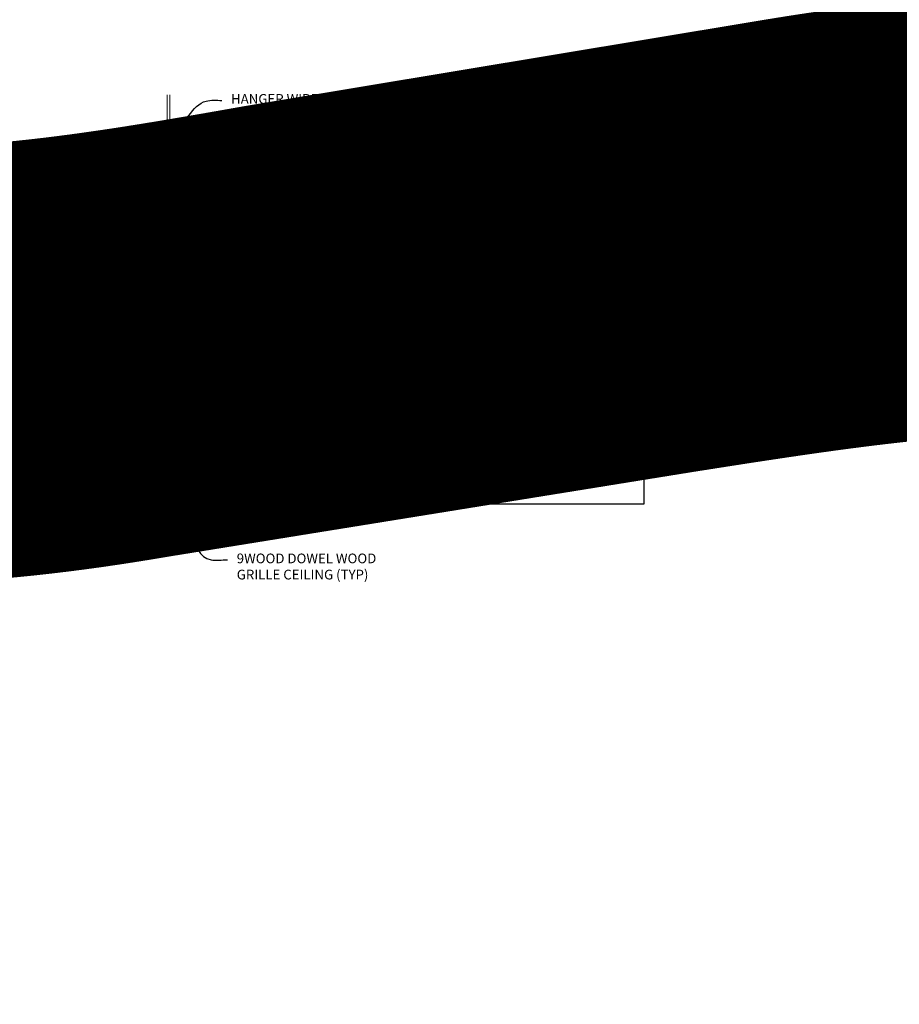
# Model space of a CAD drawing. Units: inches. Extents: x 0 to 3506, y 0 to 1152.
# Drawn here: x 3290 to 3324, y 983 to 1021 of the extents above; entities that cross this region are included whole.
import ezdxf
from ezdxf import colors
from ezdxf.entities.mleader import LeaderData, LeaderLine
from ezdxf.enums import TextEntityAlignment as Align
from ezdxf.math import Vec2, Vec3

# ---------------------------------------------------------------- set-up
doc = ezdxf.new("R2010")
doc.units = ezdxf.units.IN
doc.header["$MEASUREMENT"] = 0
doc.header["$PDMODE"] = 3
doc.header["$PDSIZE"] = 0.15625
doc.layers.get('0').update_dxf_attribs({"lineweight": 25})
for name, color, linetype, lineweight in [('Z-ANNO-DIMS', 1, 'Continuous', 25), ('Z-ANNO-NOTE', 7, 'Continuous', 35), ('Z-CLNG-SUSP', 3, 'Continuous', 18), ('Z-CLNG-TEES', 3, 'Continuous', 18), ('Z-CLNG-WOOD', 5, 'Continuous', 25), ('Z-CLNG-WOOD-PATT', 2, 'Continuous', 15)]:
    doc.layers.add(name, color=color, linetype=linetype, lineweight=lineweight)
doc.layers.add('Z-ANNO-NPLT', color=252, linetype='Continuous', lineweight=35, plot=False)
doc.styles.add('1-4', font='ARIAL.TTF', dxfattribs={"height": 0.375})
doc.styles.get("Standard").update_dxf_attribs({"font": 'ARIAL.TTF', "height": 0.09375})
doc.dimstyles.new('1-4', dxfattribs={"dimscale": 4, "dimtxt": 0.09375, "dimasz": 0.125, "dimexe": 0.09375, "dimexo": 0.0625, "dimgap": 0.0625, "dimtad": 1, "dimtoh": 1, "dimdec": 5, "dimzin": 3, "dimdsep": 46, "dimlunit": 5, "dimtxsty": '1-4', "dimblk": 'ARCHTICK', "dimcen": 0, "dimdle": 0.09375, "dimclrd": 256, "dimclre": 256, "dimclrt": 256, "dimadec": 1, "dimazin": 0, "dimtfac": 1, "dimtdec": 5, "dimtofl": 0, "dimtmove": 0, "dimatfit": 3, "dimfxl": 0, "dimfrac": 2, "dimtolj": 1, "dimtzin": 0, "dimlwd": -1, "dimlwe": -1, "dimarcsym": 0})

# ---------------------------------------------------------------- blocks, each defined once
blk = doc.blocks.new('_ARCHTICK')
at = {"color": 0, "linetype": 'ByBlock', "const_width": 0.15}
blk.add_lwpolyline([(-0.5, -0.5), (0.5, 0.5)], dxfattribs=at)
blk = doc.blocks.new('*D31')
at = {"layer": 'Defpoints', "color": 0}
for p in [(3289.625, 1002.347), (3290.375, 1002.347), (3290.375, 1000.455)]:
    blk.add_point(p, dxfattribs=at)
at = {"layer": 'Z-ANNO-DIMS'}
for p, q in [((3289.625, 1002.097), (3289.625, 1000.08)), ((3290.375, 1002.097), (3290.375, 1000.08)), ((3289.25, 1000.455), (3290.375, 1000.455)), ((3290.375, 1000.455), (3294.461, 1000.455))]:
    blk.add_line(p, q, dxfattribs=at)
at = {"layer": 'Z-ANNO-DIMS', "xscale": 0.5, "yscale": 0.5, "zscale": 0.5, "rotation": 180}
blk.add_blockref('_ARCHTICK', (3289.625, 1000.455), dxfattribs=at)
at = {"layer": 'Z-ANNO-DIMS', "xscale": 0.5, "yscale": 0.5, "zscale": 0.5}
blk.add_blockref('_ARCHTICK', (3290.375, 1000.455), dxfattribs=at)
at = {"layer": 'Z-ANNO-DIMS', "insert": (3292.668, 1000.899), "char_height": 0.375, "attachment_point": 5, "style": '1-4'}
blk.add_mtext('\\A1;3/4" REVEAL', dxfattribs=at)
blk = doc.blocks.new('*D27')
at = {"layer": 'Defpoints', "color": 0}
for p in [(3296, 1011.378), (3284, 1009.347), (3296, 1009.347)]:
    blk.add_point(p, dxfattribs=at)
at = {"layer": 'Z-ANNO-DIMS'}
for p, q in [((3284, 1009.597), (3284, 1011.753)), ((3296, 1009.597), (3296, 1011.753)), ((3283.625, 1011.378), (3296.375, 1011.378))]:
    blk.add_line(p, q, dxfattribs=at)
at = {"layer": 'Z-ANNO-DIMS', "xscale": 0.5, "yscale": 0.5, "zscale": 0.5, "rotation": 180}
blk.add_blockref('_ARCHTICK', (3284, 1011.378), dxfattribs=at)
at = {"layer": 'Z-ANNO-DIMS', "xscale": 0.5, "yscale": 0.5, "zscale": 0.5}
blk.add_blockref('_ARCHTICK', (3296, 1011.378), dxfattribs=at)
at = {"layer": 'Z-ANNO-DIMS', "insert": (3290, 1011.822), "char_height": 0.375, "attachment_point": 5, "style": '1-4'}
blk.add_mtext('\\A1;1\'-0" OC', dxfattribs=at)

msp = doc.modelspace()

# ---------------------------------------------------------------- hatches: boundary and pattern name
at = {"layer": 'Z-CLNG-WOOD-PATT'}
h = msp.add_hatch(dxfattribs=at)
h.set_pattern_fill('ENDGRAIN', color=256, scale=1.5, angle=90, style=0)
h.set_pattern_definition([(90, (3295.75, 1007.9222), (-1.5, 1.5), [0.075, -1.425]), (90, (3295.6, 1006.8722), (-1.5, 1.5), [0.15, -1.35]), (90, (3295.525, 1007.8472), (-1.5, 1.5), [0.075, -1.425]), (90, (3295.375, 1006.9472), (-1.5, 1.5), [0.075, -1.425]), (90, (3295.3, 1007.8472), (-1.5, 1.5), [0.075, -1.425]), (90, (3295.225, 1007.0222), (-1.5, 1.5), [0.075, -1.425]), (90, (3295.15, 1007.8472), (-1.5, 1.5), [0.075, -1.425]), (90, (3295, 1007.0222), (-1.5, 1.5), [0.075, -0.825, 0.075, -0.525]), (90, (3294.85, 1007.0222), (-1.5, 1.5), [0.15, -0.75, 0.075, -0.525]), (90, (3294.625, 1006.9472), (-1.5, 1.5), [0.075, -0.225, 0.075, -0.6, 0.075, -0.45]), (90, (3294.475, 1006.8722), (-1.5, 1.5), [0.075, -0.3, 0.15, -0.975]), (90, (3294.4, 1007.8472), (-1.5, 1.5), [0.075, -1.425]), (90, (3294.325, 1006.8722), (-1.5, 1.5), [0.075, -0.375, 0.075, -0.975]), (135, (3295.75, 1006.7222), (-1.5, -4e-16), [0.2121, -1.9092]), (135, (3295.75, 1007.9972), (-1.5, -4e-16), [0.42426, -1.69706]), (135, (3295, 1007.9972), (-1.5, -4e-16), [0.10607, -2.01526]), (135, (3294.85, 1006.7222), (-1.5, -4e-16), [0.3182, -1.8031]), (135, (3294.85, 1007.9972), (-1.5, -4e-16), [0.53033, -1.591]), (135, (3294.625, 1007.9972), (-1.5, -4e-16), [0.3182, -1.8031]), (45, (3294.475, 1007.6972), (-2e-16, 1.5), [0.10607, -2.01526]), (45, (3295.675, 1007.1722), (-2e-16, 1.5), [0.2121, -1.9092]), (45, (3295.075, 1007.2472), (-2e-16, 1.5), [0.2121, -1.9092]), (45, (3295.375, 1007.6972), (-2e-16, 1.5), [0.2121, -1.9092]), (45, (3294.775, 1007.6222), (-2e-16, 1.5), [0.21213, -1.9092]), (45, (3294.625, 1007.6972), (-2e-16, 1.5), [0.3182, -1.8031]), (45, (3295.525, 1007.3222), (-2e-16, 1.5), [0.3182, -1.8031]), (45, (3295.45, 1007.5472), (-2e-16, 1.5), [0.3182, -1.8031]), (45, (3294.925, 1007.3222), (-2e-16, 1.5), [0.3182, -1.8031]), (45, (3294.85, 1007.4722), (-2e-16, 1.5), [0.3182, -1.8031]), (116.565, (3295.45, 1006.7972), (-6e-10, 1.5), [0.1677, -3.1864]), (116.565, (3295.525, 1007.9222), (-6e-10, 1.5), [0.6708, -2.6833]), (116.565, (3295.3, 1007.9222), (-6e-10, 1.5), [0.6708, -2.6833]), (116.565, (3295.15, 1007.9222), (-6e-10, 1.5), [0.67082, -1.005, 0.33541, -1.34287]), (116.565, (3294.925, 1008.0722), (-6e-10, 1.5), [0.1677, -3.1864]), (116.565, (3294.4, 1006.7222), (-6e-10, 1.5), [0.1677, -3.1864]), (116.565, (3294.4, 1007.9222), (-6e-10, 1.5), [0.3354, -3.0187]), (63.435, (3295.75, 1007.5472), (6e-10, 1.5), [0.3354, -3.0187]), (63.435, (3295.375, 1007.0222), (6e-10, 1.5), [0.3354, -3.0187]), (63.43, (3295.6, 1007.0222), (6e-10, 1.5), [0.1677, -3.1864]), (63.435, (3295.225, 1007.0972), (6e-10, 1.5), [0.5031, -2.851]), (63.435, (3295.225, 1007.3972), (6e-10, 1.5), [0.3354, -3.0187]), (63.435, (3295.15, 1007.5472), (6e-10, 1.5), [0.3354, -3.0187]), (63.435, (3295, 1007.0972), (6e-10, 1.5), [0.1677, -3.1864]), (63.435, (3294.85, 1007.1722), (6e-10, 1.5), [0.1677, -3.1864]), (63.435, (3294.55, 1007.7722), (6e-10, 1.5), [0.1677, -3.1864]), (63.435, (3295.075, 1007.6972), (6e-10, 1.5), [0.1677, -3.1864]), (63.435, (3294.625, 1007.0222), (6e-10, 1.5), [0.5031, -2.851]), (63.435, (3294.475, 1006.9472), (6e-10, 1.5), [0.3354, -3.0187]), (63.435, (3294.925, 1007.7722), (6e-10, 1.5), [0.1677, -1.5093, 0.1677, -1.5094]), (63.435, (3294.625, 1007.3222), (6e-10, 1.5), [0.3354, -3.0187]), (63.435, (3294.475, 1007.3972), (6e-10, 1.5), [0.3354, -3.0187]), (63.435, (3294.325, 1006.9472), (6e-10, 1.5), [0.3354, -3.0187]), (63.435, (3294.325, 1007.3972), (6e-10, 1.5), [0.3354, -3.0187])])
h.paths.add_polyline_path([(3296.25, 1006.972219, 1), (3295.75, 1006.972219, 1)])
h = msp.add_hatch(dxfattribs=at)
h.set_pattern_fill('ENDGRAIN', color=256, scale=1.5, angle=90, style=0)
h.set_pattern_definition([(90, (3307.75, 1007.9222), (-1.5, 1.5), [0.075, -1.425]), (90, (3307.6, 1006.8722), (-1.5, 1.5), [0.15, -1.35]), (90, (3307.525, 1007.8472), (-1.5, 1.5), [0.075, -1.425]), (90, (3307.375, 1006.9472), (-1.5, 1.5), [0.075, -1.425]), (90, (3307.3, 1007.8472), (-1.5, 1.5), [0.075, -1.425]), (90, (3307.225, 1007.0222), (-1.5, 1.5), [0.075, -1.425]), (90, (3307.15, 1007.8472), (-1.5, 1.5), [0.075, -1.425]), (90, (3307, 1007.0222), (-1.5, 1.5), [0.075, -0.825, 0.075, -0.525]), (90, (3306.85, 1007.0222), (-1.5, 1.5), [0.15, -0.75, 0.075, -0.525]), (90, (3306.625, 1006.9472), (-1.5, 1.5), [0.075, -0.225, 0.075, -0.6, 0.075, -0.45]), (90, (3306.475, 1006.8722), (-1.5, 1.5), [0.075, -0.3, 0.15, -0.975]), (90, (3306.4, 1007.8472), (-1.5, 1.5), [0.075, -1.425]), (90, (3306.325, 1006.8722), (-1.5, 1.5), [0.075, -0.375, 0.075, -0.975]), (135, (3307.75, 1006.7222), (-1.5, -4e-16), [0.2121, -1.9092]), (135, (3307.75, 1007.9972), (-1.5, -4e-16), [0.42426, -1.69706]), (135, (3307, 1007.9972), (-1.5, -4e-16), [0.10607, -2.01526]), (135, (3306.85, 1006.7222), (-1.5, -4e-16), [0.3182, -1.8031]), (135, (3306.85, 1007.9972), (-1.5, -4e-16), [0.53033, -1.591]), (135, (3306.625, 1007.9972), (-1.5, -4e-16), [0.3182, -1.8031]), (45, (3306.475, 1007.6972), (-2e-16, 1.5), [0.10607, -2.01526]), (45, (3307.675, 1007.1722), (-2e-16, 1.5), [0.2121, -1.9092]), (45, (3307.075, 1007.2472), (-2e-16, 1.5), [0.2121, -1.9092]), (45, (3307.375, 1007.6972), (-2e-16, 1.5), [0.2121, -1.9092]), (45, (3306.775, 1007.6222), (-2e-16, 1.5), [0.21213, -1.9092]), (45, (3306.625, 1007.6972), (-2e-16, 1.5), [0.3182, -1.8031]), (45, (3307.525, 1007.3222), (-2e-16, 1.5), [0.3182, -1.8031]), (45, (3307.45, 1007.5472), (-2e-16, 1.5), [0.3182, -1.8031]), (45, (3306.925, 1007.3222), (-2e-16, 1.5), [0.3182, -1.8031]), (45, (3306.85, 1007.4722), (-2e-16, 1.5), [0.3182, -1.8031]), (116.565, (3307.45, 1006.7972), (-6e-10, 1.5), [0.1677, -3.1864]), (116.565, (3307.525, 1007.9222), (-6e-10, 1.5), [0.6708, -2.6833]), (116.565, (3307.3, 1007.9222), (-6e-10, 1.5), [0.6708, -2.6833]), (116.565, (3307.15, 1007.9222), (-6e-10, 1.5), [0.67082, -1.005, 0.33541, -1.34287]), (116.565, (3306.925, 1008.0722), (-6e-10, 1.5), [0.1677, -3.1864]), (116.565, (3306.4, 1006.7222), (-6e-10, 1.5), [0.1677, -3.1864]), (116.565, (3306.4, 1007.9222), (-6e-10, 1.5), [0.3354, -3.0187]), (63.435, (3307.75, 1007.5472), (6e-10, 1.5), [0.3354, -3.0187]), (63.435, (3307.375, 1007.0222), (6e-10, 1.5), [0.3354, -3.0187]), (63.43, (3307.6, 1007.0222), (6e-10, 1.5), [0.1677, -3.1864]), (63.435, (3307.225, 1007.0972), (6e-10, 1.5), [0.5031, -2.851]), (63.435, (3307.225, 1007.3972), (6e-10, 1.5), [0.3354, -3.0187]), (63.435, (3307.15, 1007.5472), (6e-10, 1.5), [0.3354, -3.0187]), (63.435, (3307, 1007.0972), (6e-10, 1.5), [0.1677, -3.1864]), (63.435, (3306.85, 1007.1722), (6e-10, 1.5), [0.1677, -3.1864]), (63.435, (3306.55, 1007.7722), (6e-10, 1.5), [0.1677, -3.1864]), (63.435, (3307.075, 1007.6972), (6e-10, 1.5), [0.1677, -3.1864]), (63.435, (3306.625, 1007.0222), (6e-10, 1.5), [0.5031, -2.851]), (63.435, (3306.475, 1006.9472), (6e-10, 1.5), [0.3354, -3.0187]), (63.435, (3306.925, 1007.7722), (6e-10, 1.5), [0.1677, -1.5093, 0.1677, -1.5094]), (63.435, (3306.625, 1007.3222), (6e-10, 1.5), [0.3354, -3.0187]), (63.435, (3306.475, 1007.3972), (6e-10, 1.5), [0.3354, -3.0187]), (63.435, (3306.325, 1006.9472), (6e-10, 1.5), [0.3354, -3.0187]), (63.435, (3306.325, 1007.3972), (6e-10, 1.5), [0.3354, -3.0187])])
h.paths.add_polyline_path([(3308.25, 1006.972219, 1), (3307.75, 1006.972219, 1)])

# ---------------------------------------------------------------- linework, layer by layer
at = {"layer": 'Z-CLNG-SUSP'}
msp.add_lwpolyline([(3296.895256, 1008.581028), (3296.553736, 1008.048306, 0.117772241), (3296.50094, 1007.896948), (3296.402937, 1006.93139, -0.903791347), (3295.597064, 1006.931385), (3295.49906, 1007.896948, 0.117772241), (3295.446264, 1008.048306), (3295.104744, 1008.581028), (3295.13, 1008.597219), (3295.47152, 1008.064497, -0.117772241), (3295.528906, 1007.899977), (3295.62691, 1006.934414, 0.903791347), (3296.37309, 1006.934414), (3296.471094, 1007.899977, -0.117772241), (3296.52848, 1008.064497), (3296.87, 1008.597219)], format="xyb", close=True, dxfattribs=at)
for points in [[(3295.510621, 1007.983531), (3295.601562, 1007.892001), (3295.622844, 1007.913145), (3295.469796, 1008.067185)], [(3296.489379, 1007.983531), (3296.398437, 1007.892001), (3296.377156, 1007.913145), (3296.530204, 1008.067185)]]:
    msp.add_lwpolyline(points, dxfattribs=at)
at = {"layer": 'Z-CLNG-SUSP', "lineweight": 40}
for points, knots in [([(3295.234062, 1008.379311), (3295.20991, 1008.372869), (3295.1009, 1008.368047), (3294.882245, 1008.612863), (3295.283439, 1008.758547), (3295.097223, 1009.30279), (3295.646683, 1010.357982), (3296.674984, 1010.117316), (3296.879345, 1009.041984), (3296.719659, 1008.742517), (3296.565644, 1008.560315), (3296.654082, 1008.403058), (3296.73183, 1008.381694)], [1.536653532, 1.536653532, 1.536653532, 1.536653532, 1.610341043, 1.85693074, 2.178672093, 2.426771244, 3.348947765, 4.13218223, 4.60622069, 4.944062751, 5.065242613, 5.296077574, 5.296077574, 5.296077574, 5.296077574]), ([(3295.145394, 1008.943344), (3295.237797, 1008.929838), (3295.413531, 1008.904153), (3295.02548, 1008.925521), (3295.445083, 1008.875943), (3295.020768, 1008.899896), (3295.43619, 1008.853076), (3295.051315, 1008.87287), (3295.439606, 1008.826498), (3295.447409, 1008.547563), (3295.311582, 1008.411772), (3295.263019, 1008.389728)], [0, 0, 0, 0, 0.159253512, 0.302872287, 0.450596211, 0.594214986, 0.737996886, 0.881363842, 1.01882418, 1.352712354, 1.506671428, 1.506671428, 1.506671428, 1.506671428]), ([(3296.764906, 1008.377701), (3296.896382, 1008.380841), (3297.169352, 1008.745805), (3296.528387, 1008.862051), (3296.93779, 1008.794108), (3296.576614, 1008.877505), (3296.953971, 1008.814084), (3296.58128, 1008.891187), (3296.947385, 1008.831284), (3296.609344, 1008.904637), (3296.772035, 1008.881073), (3296.860379, 1008.868278)], [5.327846683, 5.327846683, 5.327846683, 5.327846683, 5.697726085, 5.961953603, 6.087568723, 6.219480623, 6.34900971, 6.477516693, 6.607046106, 6.733378663, 6.883496163, 6.883496163, 6.883496163, 6.883496163])]:
    msp.add_open_spline(points, degree=3, knots=knots, dxfattribs=at)
at = {"layer": 'Z-CLNG-TEES'}
for p, q in [((3295.9477, 1011.002097), (3295.869088, 1011.047859)), ((3295.9477, 1011.121547), (3295.923765, 1011.136998)), ((3284.875, 1009.347219), (3295.125, 1009.347219)), ((3295.5625, 1008.847219), (3295.125, 1009.347219)), ((3296.4375, 1008.847219), (3296.875, 1009.347219)), ((3296.875, 1009.347219), (3319.125, 1009.347219)), ((3319.5625, 1008.847219), (3319.125, 1009.347219)), ((3284.519531, 1008.940969), (3295.480469, 1008.940969)), ((3295.125, 1008.159719), (3295.125, 1008.659719)), ((3295.1875, 1008.722219), (3295.893649, 1008.722219)), ((3295.5625, 1008.722219), (3295.5625, 1008.847219)), ((3295.625, 1008.722219), (3295.5625, 1008.722219)), ((3295.75, 1008.597219), (3295.875, 1008.722219)), ((3295.893649, 1008.722219), (3295.875, 1008.722219)), ((3295.893649, 1008.722219), (3295.875, 1008.722219)), ((3295.984375, 1008.666472), (3295.984375, 1008.780056)), ((3296.8125, 1008.722219), (3296.106351, 1008.722219)), ((3296.4375, 1008.722219), (3296.4375, 1008.847219)), ((3296.519531, 1008.940969), (3319.480469, 1008.940969)), ((3296.875, 1008.159719), (3296.875, 1008.659719)), ((3319.125, 1008.159719), (3319.125, 1008.659719)), ((3319.1875, 1008.722219), (3319.893649, 1008.722219)), ((3319.5625, 1008.722219), (3319.5625, 1008.847219)), ((3319.625, 1008.722219), (3319.5625, 1008.722219)), ((3319.893649, 1008.722219), (3319.875, 1008.722219)), ((3295.75, 1008.222219), (3295.75, 1008.597219)), ((3284.567375, 1007.909719), (3295.432625, 1007.909719)), ((3295.984375, 1008.097219), (3295.1875, 1008.097219)), ((3295.495125, 1007.972219), (3295.432625, 1007.909719)), ((3295.521013, 1007.909719), (3295.458513, 1007.847219)), ((3295.625, 1007.972219), (3295.495125, 1007.972219)), ((3295.625, 1007.909719), (3295.521013, 1007.909719)), ((3295.625, 1007.909719), (3295.625, 1008.097219)), ((3295.75, 1008.222219), (3295.875, 1008.097219)), ((3295.875, 1008.097219), (3295.984375, 1008.097219)), ((3296.015625, 1008.097219), (3296.8125, 1008.097219)), ((3296.375, 1007.909719), (3296.375, 1008.097219)), ((3296.375, 1007.972219), (3296.504875, 1007.972219)), ((3296.375, 1007.909719), (3296.478987, 1007.909719)), ((3296.478987, 1007.909719), (3296.541487, 1007.847219)), ((3296.504875, 1007.972219), (3296.567375, 1007.909719)), ((3296.567375, 1007.909719), (3319.432625, 1007.909719)), ((3319.984375, 1008.097219), (3319.1875, 1008.097219)), ((3319.495125, 1007.972219), (3319.432625, 1007.909719)), ((3319.521013, 1007.909719), (3319.458513, 1007.847219)), ((3319.625, 1007.972219), (3319.495125, 1007.972219)), ((3319.625, 1007.909719), (3319.521013, 1007.909719)), ((3319.625, 1007.909719), (3319.625, 1008.097219)), ((3284.541487, 1007.847219), (3295.458513, 1007.847219)), ((3296.541487, 1007.847219), (3319.458513, 1007.847219))]:
    msp.add_line(p, q, dxfattribs=at)
for points in [[(3295.865947, 1010.88291), (3296.0523, 1010.998763), (3296.0523, 1018.170444)], [(3295.9477, 1010.933735), (3295.9477, 1018.170444)], [(3295.865947, 1010.62291), (3296.0523, 1010.738763), (3296.0523, 1010.875597)], [(3295.865947, 1010.36291), (3296.0523, 1010.478763), (3296.0523, 1010.615597)], [(3295.865947, 1010.10291), (3296.0523, 1010.218763), (3296.0523, 1010.355597)]]:
    msp.add_lwpolyline(points, dxfattribs=at)
for points in [[(3296.0523, 1011.060656), (3296.130912, 1011.014894, -0.565349132), (3296.132213, 1010.925278), (3295.9477, 1010.810569), (3295.9477, 1010.673735)], [(3295.9477, 1010.748731), (3295.869088, 1010.794493, -0.579286609), (3295.869676, 1010.885229)], [(3295.9477, 1010.488731), (3295.869088, 1010.534493, -0.579286609), (3295.869676, 1010.625229)], [(3295.9477, 1010.413735), (3295.9477, 1010.550569), (3296.132213, 1010.665278, 0.565349132), (3296.130912, 1010.754894), (3296.0523, 1010.800656)], [(3296.0523, 1010.540656), (3296.130912, 1010.494894, -0.565349132), (3296.132213, 1010.405278), (3295.9477, 1010.290569), (3295.9477, 1010.153735)], [(3295.9477, 1010.228731), (3295.869088, 1010.274493, -0.579286609), (3295.869676, 1010.365229)], [(3296.0523, 1010.280656), (3296.130912, 1010.234894, -0.565349132), (3296.132213, 1010.145278), (3295.9477, 1010.030569), (3295.9477, 1009.989582, 0.067528088), (3295.965775, 1009.856359)], [(3296.0523, 1010.095597), (3296.0523, 1010.024971, 0.034909522), (3296.057163, 1009.955407), (3295.9477, 1009.836769, 0.421221583), (3295.917375, 1008.696693, 0.150322581), (3295.984375, 1008.666472)], [(3296.052319, 1010.020645), (3296.130912, 1009.974894, -0.47961221), (3296.143038, 1009.894229), (3295.9477, 1009.682519, 0.368497477), (3295.97688, 1008.786094, 0.077459836), (3295.984375, 1008.780056)], [(3295.869676, 1010.105229, 0.579286609), (3295.869088, 1010.014493), (3295.9477, 1009.968731)], [(3296.015625, 1008.666472, 0.150322581), (3296.082625, 1008.696693, 0.367662255), (3296.150819, 1009.726955, -0.062856539), (3296.089363, 1009.836055)], [(3296.015625, 1008.780056, 0.077459836), (3296.02312, 1008.786094, 0.366440948), (3296.054862, 1009.680263, -0.041413731), (3296.009256, 1009.749234)]]:
    msp.add_lwpolyline(points, format="xyb", dxfattribs=at)
for points in [[(3296.421875, 1007.905532), (3296.375, 1007.878469), (3296.046875, 1007.878469, -0.414213562), (3296.015625, 1007.909719), (3296.015625, 1008.909719, -0.414213562), (3296.046875, 1008.940969), (3296.09375, 1008.940969, 0.414213562), (3296.125, 1008.972219), (3296.125, 1009.315969, 0.414213562), (3296.09375, 1009.347219), (3295.90625, 1009.347219, 0.414213562), (3295.875, 1009.315969), (3295.875, 1008.972219, 0.414213562), (3295.90625, 1008.940969), (3295.953125, 1008.940969, -0.414213562), (3295.984375, 1008.909719), (3295.984375, 1007.909719, -0.414213562), (3295.953125, 1007.878469), (3295.625, 1007.878469), (3295.578125, 1007.905532, 1.303225373), (3295.5625, 1007.847219), (3296.4375, 1007.847219, 1.303225373)], [(3295.953125, 1008.957639), (3295.90625, 1008.957639, -0.414213562), (3295.890625, 1008.973264), (3295.890625, 1009.317014, -0.414213562), (3295.90625, 1009.332639), (3296.09375, 1009.332639, -0.414213562), (3296.109375, 1009.317014), (3296.109375, 1008.973264, -0.414213562), (3296.09375, 1008.957639), (3296.046875, 1008.957639, 0.414213562), (3296, 1008.910764, 0.414213562)]]:
    msp.add_lwpolyline(points, format="xyb", close=True, dxfattribs=at)
for centre, radius in [((3295.8954, 1011.093058), 0.0523), ((3295.25, 1008.565969), 0.078125), ((3296.75, 1008.565969), 0.078125), ((3304.625, 1008.722219), 0.125), ((3311.375, 1008.722219), 0.125), ((3319.25, 1008.565969), 0.078125), ((3294.375, 1008.425344), 0.15625), ((3295.25, 1008.253469), 0.078125), ((3296.75, 1008.253469), 0.078125), ((3297.625, 1008.425344), 0.15625), ((3318.375, 1008.425344), 0.15625), ((3319.25, 1008.253469), 0.078125)]:
    msp.add_circle(centre, radius, dxfattribs=at)
for centre, start, end in [((3295.1875, 1008.659719), 90, 180), ((3296.8125, 1008.659719), 360, 90), ((3319.1875, 1008.659719), 90, 180), ((3295.1875, 1008.159719), 180, 270), ((3296.8125, 1008.159719), 270, 0), ((3319.1875, 1008.159719), 180, 270)]:
    msp.add_arc(centre, 0.0625, start, end, dxfattribs=at)
at = {"layer": 'Z-CLNG-WOOD'}
for points in [[(3290.375, 1007.597219), (3314.375, 1007.597219), (3314.375, 1002.347219), (3290.375, 1002.347219)], [(3291.375, 1007.597219), (3292.625, 1007.597219), (3292.625, 1007.784719), (3291.375, 1007.784719)]]:
    msp.add_lwpolyline(points, close=True, dxfattribs=at)
for centre in [(3296, 1006.972219), (3308, 1006.972219)]:
    msp.add_circle(centre, 0.25, dxfattribs=at)

# ---------------------------------------------------------------- texts
at = {"layer": 'Z-ANNO-NPLT'}
msp.add_text('3/4" THICK MEMBERS', height=132, rotation=32.8258798, dxfattribs=at).set_placement((1799.121241, 113.816915), align=Align.TOP_LEFT)

# ---------------------------------------------------------------- dimensions: what is measured, and where the dimension line sits
at = {"layer": 'Z-ANNO-DIMS'}
for base, p1, p2, text, picture, middle in [((3296, 1011.377897), (3284, 1009.347219), (3296, 1009.347219), '<> OC', '*D27', (3290, 1011.82192)), ((3290.375, 1000.455281), (3289.625, 1002.347219), (3290.375, 1002.347219), '<> REVEAL', '*D31', (3292.66823, 1000.899304))]:
    dim = msp.add_linear_dim(base=base, p1=p1, p2=p2, text=text, dimstyle='1-4', override={"dimlunit": 4, "dimpost": ''}, dxfattribs=at)
    dim.commit()
    dim.dimension.update_dxf_attribs({"geometry": picture, "text_midpoint": middle})

# ---------------------------------------------------------------- leaders
at = {"layer": 'Z-ANNO-NOTE'}
ml = msp.add_multileader_mtext('Standard', dxfattribs=at)
ml.set_content('HANGER WIRE (TYP; \\PBY SUBCONTRACTOR)', color=256, style='1-4')
ml.set_leader_properties()
ml.build(insert=Vec2(0, 0))
ml.multileader.update_dxf_attribs({"leader_type": 2, "text_right_attachment_type": 3, "dogleg_length": 0.36, "arrow_head_size": 0.375, "scale": 4})
ctx = ml.context
ctx.base_point, ctx.scale, ctx.char_height, ctx.arrow_head_size, ctx.landing_gap_size, ctx.plane_origin = Vec3(3298.060462, 1017.952007), 4, 0.375, 0.375, 0.36, Vec3(3295.621463, 1018.952094)
ctx.right_attachment = 3
notes = []
notes.append((ctx, [(0, (1, 1, 0), (3296.620462, 1017.952007), (1, 0), 1.44, [(0, [(3295.998856, 1016.284502), (3297.453206, 1017.925095)], 0, [])])]))
ctx.mtext.insert, ctx.mtext.flow_direction = Vec3(3298.420462, 1018.194632), 5
ml = msp.add_multileader_mtext('Standard', dxfattribs=at)
ml.set_content('SAFETY WIRE (TYP;\\PBY SUBCONTRACTOR)', color=256, style='1-4')
ml.set_leader_properties()
ml.build(insert=Vec2(0, 0))
ml.multileader.update_dxf_attribs({"leader_type": 2, "text_right_attachment_type": 3, "dogleg_length": 0.36, "arrow_head_size": 0.375, "scale": 4})
ctx = ml.context
ctx.base_point, ctx.scale, ctx.char_height, ctx.arrow_head_size, ctx.landing_gap_size, ctx.plane_origin = Vec3(3297.976205, 1012.957763), 4, 0.375, 0.375, 0.36, Vec3(3293.697514, 1010.291702)
ctx.right_attachment = 3
notes.append((ctx, [(0, (1, 1, 0), (3296.536205, 1012.957763), (1, 0), 1.44, [(0, [(3296.540784, 1009.964625), (3297.382474, 1012.952662)], 0, [])])]))
ctx.mtext.insert, ctx.mtext.flow_direction = Vec3(3298.336205, 1013.200387), 5
ml = msp.add_multileader_mtext('Standard', dxfattribs=at)
ml.set_content('9WOOD DOWEL WOOD\\PGRILLE CEILING (TYP) ', color=256, style='1-4')
ml.set_leader_properties()
ml.build(insert=Vec2(0, 0))
ml.multileader.update_dxf_attribs({"leader_type": 2, "text_right_attachment_type": 3, "dogleg_length": 0.36, "arrow_head_size": 0.375, "scale": 4})
ctx = ml.context
ctx.base_point, ctx.scale, ctx.char_height, ctx.arrow_head_size, ctx.landing_gap_size, ctx.plane_origin = Vec3(3298.280028, 1000.197205), 4, 0.375, 0.375, 0.36, Vec3(3296.925121, 1000.478027)
ctx.right_attachment = 3
notes.append((ctx, [(0, (1, 1, 0), (3296.840028, 1000.197205), (1, 0), 1.44, [(0, [(3296.388734, 1003.381678), (3297.647151, 1000.197205)], 0, [])])]))
ctx.mtext.insert, ctx.mtext.flow_direction = Vec3(3298.640028, 1000.43983), 5
for ctx, leaders in notes:
    for number, flags, end, landing, length, lines in leaders:
        leader = LeaderData()
        leader.index, (leader.has_last_leader_line, leader.has_dogleg_vector, leader.attachment_direction) = number, flags
        leader.last_leader_point, leader.dogleg_vector, leader.dogleg_length = Vec3(end), Vec3(landing), length
        for number, points, colour, breaks in lines:
            line = LeaderLine()
            line.index, line.vertices, line.color, line.breaks = number, Vec3.list(points), colors.encode_raw_color(colour), breaks
            leader.lines.append(line)
        ctx.leaders.append(leader)

doc.saveas('drawing.dxf')
